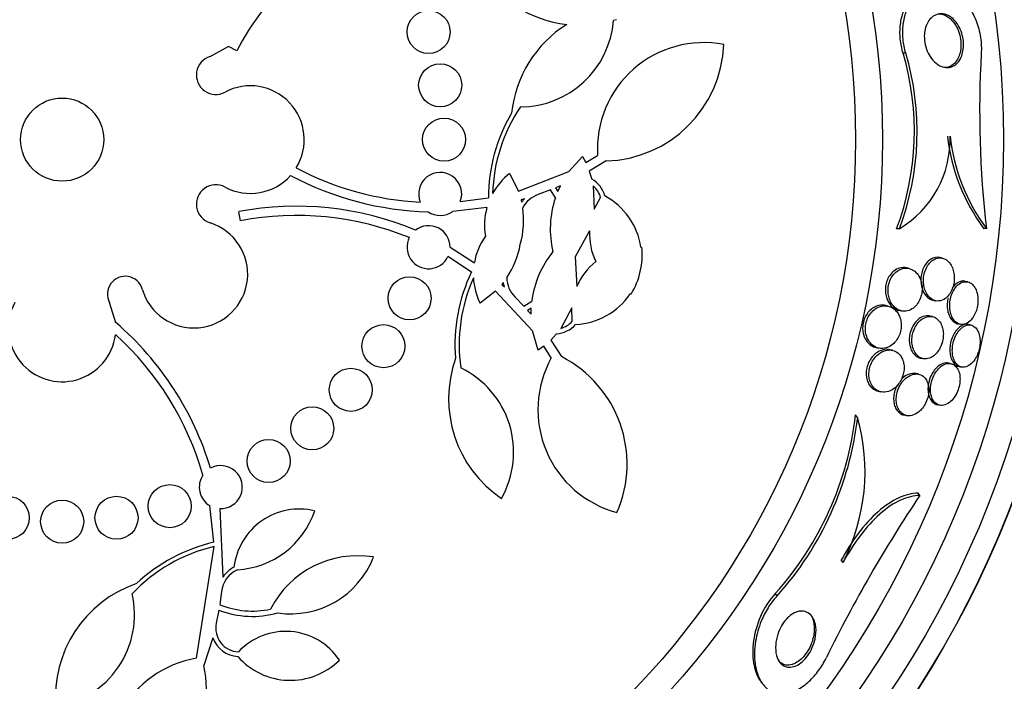
# Paper-space layout 'Layout1' of a CAD drawing. Units: millimetres. Extents: x 0 to 1576, y 0 to 2568.
# Drawn here: x 699 to 717, y 837 to 849 of the extents above; entities that cross this region are included whole.
import ezdxf
from ezdxf import colors
from ezdxf.entities.mleader import LeaderData, LeaderLine
from ezdxf.math import Vec2, Vec3

# ---------------------------------------------------------------- set-up
doc = ezdxf.new("R2010")
doc.units = ezdxf.units.MM
doc.layers.add('DV4_Défaut', color=7, linetype='Continuous')
doc.layers.add('Défaut', color=7, linetype='Continuous')

# ---------------------------------------------------------------- blocks, each defined once
blk = doc.blocks.new('_DOT')
at = {"color": 0}
blk.add_line((0, 0), (-1, 0), dxfattribs=at)
at = {"color": 0, "const_width": 0.333}
blk.add_lwpolyline([(-0.1665, 0, 1), (0.1665, 0, 1)], format="xyb", close=True, dxfattribs=at)
blk = doc.blocks.new('SE3')
at = {"layer": 'DV4_Défaut', "color": 7, "linetype": 'Continuous'}
for p, q in [((710.055, 849.35), (710, 849.334)), ((702.499, 848.668), (702.849, 848.861)), ((702.844, 848.854), (702.849, 848.861)), ((702.997, 848.773), (702.844, 848.854)), ((715.434, 848.729), (715.383, 848.729)), ((709.171, 846.529), (709.423, 846.81)), ((709.423, 846.81), (709.484, 846.696)), ((709.484, 846.696), (709.703, 846.829)), ((709.862, 846.727), (709.551, 846.536)), ((708.069, 846.491), (708.232, 846.166)), ((708.232, 846.166), (709.171, 846.529)), ((709.551, 846.536), (709.597, 846.387)), ((708.828, 846.187), (708.6, 846.102)), ((708.92, 846.039), (708.828, 846.187)), ((709.013, 846.265), (708.923, 846.226)), ((708.923, 846.226), (708.965, 846.16)), ((708.965, 846.16), (709.013, 846.265)), ((709.624, 846.263), (709.642, 845.827)), ((707.152, 845.97), (707.674, 846.037)), ((708.343, 846.019), (708.282, 846.001)), ((708.282, 846.001), (708.292, 845.957)), ((708.292, 845.957), (708.343, 846.019)), ((709.642, 845.827), (709.76, 846.046)), ((703.065, 845.613), (703.033, 845.782)), ((707.647, 845.858), (707.013, 845.788)), ((709.555, 845.428), (709.286, 844.945)), ((715.315, 845.466), (715.263, 845.466)), ((716.933, 845.467), (716.886, 845.467)), ((706.962, 845.122), (707.413, 844.835)), ((710.51, 845.122), (710.526, 845.121)), ((707.36, 844.661), (706.922, 844.947)), ((709.286, 844.945), (709.319, 844.394)), ((716.115, 844.919), (716.067, 844.929)), ((715.495, 844.727), (715.446, 844.738)), ((707.952, 844.466), (707.923, 844.43)), ((707.971, 844.387), (707.952, 844.466)), ((716.587, 844.478), (716.541, 844.488)), ((707.807, 844.304), (707.519, 844.08)), ((708.496, 843.569), (707.807, 844.304)), ((707.923, 844.43), (707.971, 844.387)), ((700.746, 843.715), (700.631, 844.095)), ((708.166, 844.201), (708.334, 844.025)), ((708.334, 844.025), (708.482, 844.119)), ((710.327, 844.249), (710.312, 844.255)), ((715.94, 844.138), (715.988, 844.127)), ((708.47, 843.99), (708.403, 843.949)), ((708.403, 843.949), (708.467, 843.875)), ((708.467, 843.875), (708.47, 843.99)), ((709.225, 843.997), (709.019, 843.612)), ((709.235, 843.748), (709.225, 843.997)), ((715.109, 844.027), (715.059, 844.038)), ((715.305, 843.95), (715.353, 843.939)), ((715.931, 843.832), (715.884, 843.843)), ((700.746, 843.715), (700.75, 843.72)), ((708.6, 843.206), (708.496, 843.569)), ((716.398, 843.7), (716.444, 843.69)), ((716.648, 843.675), (716.602, 843.686)), ((708.941, 843.511), (708.835, 843.397)), ((708.835, 843.397), (709.032, 843.091)), ((708.705, 843.282), (708.6, 843.206)), ((708.844, 843.068), (708.705, 843.282)), ((714.881, 843.258), (714.931, 843.247)), ((715.187, 843.207), (715.138, 843.218)), ((715.705, 843.063), (715.753, 843.052)), ((716.276, 842.958), (716.231, 842.969)), ((716.424, 842.906), (716.47, 842.895)), ((715.676, 842.762), (715.628, 842.773)), ((714.921, 842.447), (714.971, 842.436)), ((716.017, 842.197), (716.063, 842.186)), ((714.539, 841.958), (714.501, 842.005)), ((715.398, 842.005), (715.446, 841.994)), ((715.695, 840.51), (715.662, 840.551)), ((702.571, 839.638), (702.495, 840.32)), ((702.679, 840.264), (702.738, 838.99)), ((702.25, 837.484), (702.574, 839.559)), ((714.268, 839.263), (714.235, 839.305)), ((702.714, 838.721), (702.681, 838.48)), ((713.042, 838.642), (713.008, 838.684)), ((702.664, 838.379), (702.616, 838.133)), ((702.55, 837.863), (702.385, 837.351))]:
    blk.add_line(p, q, dxfattribs=at)
for centre, radius in [((699.75, 847.122), 30), ((699.75, 847.122), 26.834), ((699.75, 847.122), 26.588), ((699.75, 847.122), 26.535), ((699.75, 847.122), 26.346), ((699.75, 847.122), 23.976), ((699.75, 847.122), 23.645), ((699.75, 847.122), 23.585), ((699.75, 847.122), 22.655), ((699.75, 847.122), 22), ((699.75, 847.122), 20.5), ((699.75, 847.122), 18.906), ((699.75, 847.122), 18.9), ((699.75, 847.122), 18.5), ((699.75, 847.122), 18), ((699.75, 847.122), 17.5), ((699.75, 847.122), 15.25), ((699.75, 847.122), 14.75), ((706.562, 849.122), 0.4), ((706.778, 848.132), 0.4), ((699.75, 847.122), 0.773), ((706.85, 847.122), 0.4), ((706.208, 844.173), 0.4), ((705.723, 843.283), 0.4), ((705.116, 842.472), 0.4), ((704.399, 841.756), 0.4), ((703.588, 841.149), 0.4), ((701.75, 840.31), 0.4), ((698.739, 840.094), 0.4), ((700.76, 840.094), 0.4), ((699.75, 840.022), 0.4)]:
    blk.add_circle(centre, radius, dxfattribs=at)
for centre, radius, start, end in [((699.75, 847.122), 25.906, 0, 187.5353), ((699.75, 847.122), 25.851, 90.7901, 187.3765), ((707.923, 846.176), 5.569, 117.4588, 152.1971), ((709.388, 851.485), 2.237, 211.8776, 263.41), ((710.327, 847.373), 2.237, 122.3043, 173.8367), ((708.268, 849.468), 1.737, 270, 355.5779), ((711.681, 846.944), 1.981, 79.2485, 183.3396), ((709.805, 848.973), 2.247, 271.4513, 357.8994), ((710.502, 847.275), 5.093, 339.2036, 16.5882), ((710.537, 847.275), 5.109, 339.2699, 16.5359), ((736.001, 847.656), 19.193, 176.7945, 186.5494), ((702.608, 848.323), 0.362, 107.4595, 298.1252), ((703.25, 847.122), 1, 328.3216, 118.1252), ((710.805, 846.032), 3.131, 149.6646, 179.9015), ((710.805, 846.032), 3.053, 146.1864, 178.3768), ((699.75, 847.122), 25.906, 287.0416, 360), ((714.332, 847.124), 1.927, 300.6781, 1.9211), ((719.727, 847.577), 3.539, 186.3102, 216.6047), ((719.781, 847.576), 3.544, 186.2834, 216.521), ((706.703, 851.52), 5.569, 242.145, 266.9624), ((706.778, 846.112), 0.4, 339.2348, 202.351), ((708.826, 845.53), 1.224, 128.1832, 151.2528), ((703.25, 847.122), 1, 241.8748, 318.334), ((706.703, 851.52), 5.741, 241.8787, 268.4915), ((709.338, 845.933), 0.523, 15.706, 60.2664), ((702.608, 845.921), 0.362, 61.8748, 252.5405), ((709.338, 845.933), 0.436, 15.0294, 49.0454), ((708.771, 845.616), 0.516, 109.3462, 152.9992), ((710.65, 845.46), 1.825, 161.5056, 193.345), ((709.23, 844.935), 1.293, 8.3299, 61.7945), ((704.106, 840.143), 5.741, 67.3213, 100.7685), ((706.778, 846.115), 0.403, 235.8779, 305.7079), ((708.829, 845.527), 1.228, 164.3823, 189.4126), ((706.724, 845.617), 1.605, 344.1072, 8.3217), ((702.199, 844.622), 1, 196.1566, 72.5405), ((704.106, 840.143), 5.569, 67.8601, 100.7685), ((706.562, 845.122), 0.4, 0.0742, 127.4078), ((710.758, 845.373), 1.204, 177.4083, 205.3537), ((706.562, 845.122), 0.4, 153.4322, 334.0498), ((708.622, 844.62), 1.228, 144.8713, 169.9052), ((706.686, 845.452), 1.605, 325.964, 350.1785), ((710.292, 843.89), 1.825, 140.9407, 172.7801), ((709.243, 844.979), 1.291, 346.1178, 6.3214), ((710.428, 843.92), 1.206, 128.9518, 156.8576), ((710.183, 843.308), 3.131, 154.3842, 184.6211), ((709.233, 844.934), 1.291, 327.9627, 348.1695), ((700.922, 844.252), 0.33, 16.1566, 208.2587), ((710.183, 843.308), 3.053, 155.9089, 188.0993), ((708.618, 844.619), 1.224, 183.0378, 206.0976), ((708.532, 844.565), 0.516, 181.3125, 224.9135), ((699.75, 843.622), 1, 151.7413, 352.8128), ((709.24, 844.979), 1.293, 272.4912, 325.9559), ((708.904, 844.033), 0.436, 285.2456, 319.251), ((697.009, 839.365), 5.741, 16.7027, 49.34), ((708.904, 844.034), 0.523, 274.0569, 318.5421), ((697.009, 839.365), 5.569, 15.8428, 47.9053), ((699.75, 847.122), 25.906, 188.9228, 285.6717), ((699.75, 847.122), 25.851, 189.1132, 318.2977), ((709.171, 842.307), 2.237, 160.4491, 235.9223), ((710.576, 842.105), 1.981, 150.9462, 255.0372), ((708.006, 841.091), 2.247, 336.3863, 62.8344), ((706.407, 841.313), 1.737, 330.3954, 64.2857), ((708.516, 842.7), 6.026, 318.2052, 353.3806), ((708.544, 842.669), 6.038, 318.1613, 353.235), ((710.972, 840.957), 3.705, 332.807, 15.6805), ((702.699, 840.664), 0.4, 267.0721, 118.6442), ((702.699, 840.664), 0.4, 146.3999, 239.3163), ((736.891, 826.29), 25.523, 146.1417, 153.9602), ((704.163, 839.029), 1.228, 76.7899, 173.0116), ((702.922, 840.732), 1.605, 273.0571, 341.5752), ((703.273, 836.587), 3.053, 103.2269, 136.6707), ((703.273, 836.587), 3.131, 102.9556, 133.1925), ((705.247, 837.564), 1.825, 80.8511, 152.8305), ((704, 839.956), 1.647, 261.5009, 338.9769), ((703.225, 838.663), 0.587, 118.486, 146.1441), ((703.225, 838.663), 0.515, 115.0201, 173.559), ((701.859, 836.755), 2.237, 109.0205, 184.4937), ((699.358, 838.295), 1.737, 278.9669, 12.8571), ((703.287, 839.973), 1.612, 247.9162, 282.059), ((703.287, 839.973), 1.712, 248.6686, 285.9131), ((703.043, 838.039), 0.437, 167.6062, 267.8066), ((703.904, 836.779), 1.204, 33.8448, 136.8508), ((703.043, 838.039), 0.523, 199.6135, 267.1344), ((703.992, 838.366), 1.293, 221.0626, 314.8724), ((702.578, 835.53), 1.981, 99.5176, 203.6087), ((700.183, 836.907), 2.247, 284.9577, 11.4058)]:
    blk.add_arc(centre, radius, start, end, dxfattribs=at)
for points, knots in [([(715.383, 848.729), (715.359, 848.812), (715.341, 848.901), (715.332, 848.99), (715.324, 849.082), (715.325, 849.175), (715.335, 849.262), (715.346, 849.347), (715.365, 849.427), (715.392, 849.499), (715.42, 849.576), (715.456, 849.644), (715.497, 849.702), (715.545, 849.769), (715.6, 849.823), (715.659, 849.863), (715.73, 849.912), (715.806, 849.942), (715.884, 849.954), (715.91, 849.958), (715.936, 849.96), (715.962, 849.96)], [0, 0, 0, 0, 0.136096, 0.136096, 0.136096, 0.277026, 0.277026, 0.277026, 0.413131, 0.413131, 0.413131, 0.558273, 0.558273, 0.558273, 0.727539, 0.727539, 0.727539, 0.931991, 0.931991, 0.931991, 1, 1, 1, 1]), ([(715.434, 848.729), (715.41, 848.812), (715.392, 848.901), (715.384, 848.99), (715.375, 849.082), (715.376, 849.176), (715.387, 849.263), (715.397, 849.347), (715.417, 849.428), (715.443, 849.5), (715.471, 849.577), (715.508, 849.645), (715.549, 849.703), (715.596, 849.77), (715.652, 849.824), (715.71, 849.864), (715.781, 849.913), (715.857, 849.942), (715.935, 849.954), (716.027, 849.968), (716.122, 849.957), (716.214, 849.922), (716.314, 849.884), (716.414, 849.817), (716.502, 849.722), (716.569, 849.651), (716.632, 849.563), (716.684, 849.461), (716.727, 849.377), (716.764, 849.28), (716.791, 849.179), (716.818, 849.077), (716.835, 848.967), (716.839, 848.86), (716.84, 848.816), (716.84, 848.772), (716.837, 848.73)], [0, 0, 0, 0, 0.067156, 0.067156, 0.067156, 0.136701, 0.136701, 0.136701, 0.203879, 0.203879, 0.203879, 0.275511, 0.275511, 0.275511, 0.359002, 0.359002, 0.359002, 0.459769, 0.459769, 0.459769, 0.578933, 0.578933, 0.578933, 0.708331, 0.708331, 0.708331, 0.805121, 0.805121, 0.805121, 0.885855, 0.885855, 0.885855, 0.967238, 0.967238, 0.967238, 1, 1, 1, 1]), ([(716.456, 848.636), (716.434, 848.591), (716.405, 848.554), (716.374, 848.526), (716.343, 848.499), (716.309, 848.48), (716.273, 848.47), (716.231, 848.458), (716.187, 848.457), (716.144, 848.467), (716.094, 848.478), (716.044, 848.503), (715.998, 848.541), (715.958, 848.573), (715.921, 848.615), (715.888, 848.665), (715.861, 848.706), (715.838, 848.753), (715.82, 848.805), (715.801, 848.856), (715.788, 848.914), (715.783, 848.971), (715.778, 849.019), (715.778, 849.069), (715.784, 849.114), (715.789, 849.157), (715.799, 849.198), (715.812, 849.234), (715.827, 849.272), (715.845, 849.306), (715.865, 849.335), (715.889, 849.368), (715.917, 849.395), (715.946, 849.415), (715.981, 849.438), (716.019, 849.453), (716.058, 849.458), (716.103, 849.464), (716.151, 849.457), (716.197, 849.439), (716.247, 849.42), (716.296, 849.385), (716.341, 849.338), (716.374, 849.302), (716.405, 849.257), (716.431, 849.206), (716.453, 849.164), (716.472, 849.116), (716.485, 849.065), (716.498, 849.015), (716.506, 848.96), (716.508, 848.906), (716.51, 848.859), (716.506, 848.812), (716.498, 848.769), (716.491, 848.727), (716.479, 848.688), (716.464, 848.654), (716.461, 848.648), (716.459, 848.642), (716.456, 848.636)], [0, 0, 0, 0, 0.054552, 0.054552, 0.054552, 0.108618, 0.108618, 0.108618, 0.172034, 0.172034, 0.172034, 0.243815, 0.243815, 0.243815, 0.304174, 0.304174, 0.304174, 0.352841, 0.352841, 0.352841, 0.402045, 0.402045, 0.402045, 0.44365, 0.44365, 0.44365, 0.482059, 0.482059, 0.482059, 0.522967, 0.522967, 0.522967, 0.570425, 0.570425, 0.570425, 0.627414, 0.627414, 0.627414, 0.694643, 0.694643, 0.694643, 0.767787, 0.767787, 0.767787, 0.822573, 0.822573, 0.822573, 0.868074, 0.868074, 0.868074, 0.913951, 0.913951, 0.913951, 0.954292, 0.954292, 0.954292, 0.993415, 0.993415, 0.993415, 1, 1, 1, 1]), ([(716.042, 849.46), (716.078, 849.46), (716.114, 849.453), (716.149, 849.439), (716.199, 849.419), (716.248, 849.385), (716.293, 849.337), (716.326, 849.301), (716.358, 849.256), (716.384, 849.205), (716.405, 849.163), (716.424, 849.115), (716.437, 849.064), (716.45, 849.014), (716.458, 848.959), (716.46, 848.906), (716.462, 848.859), (716.458, 848.812), (716.45, 848.769), (716.443, 848.726), (716.43, 848.687), (716.415, 848.652)], [0, 0, 0, 0, 0.146069, 0.146069, 0.146069, 0.355316, 0.355316, 0.355316, 0.511585, 0.511585, 0.511585, 0.641317, 0.641317, 0.641317, 0.772121, 0.772121, 0.772121, 0.887133, 0.887133, 0.887133, 1, 1, 1, 1]), ([(716.415, 848.652), (716.395, 848.606), (716.368, 848.567), (716.338, 848.538), (716.309, 848.509), (716.276, 848.488), (716.241, 848.475), (716.213, 848.465), (716.184, 848.46), (716.154, 848.46)], [0, 0, 0, 0, 0.357116, 0.357116, 0.357116, 0.710996, 0.710996, 0.710996, 1, 1, 1, 1]), ([(716.067, 844.929), (716.05, 844.933), (716.033, 844.935), (716.015, 844.935), (715.975, 844.933), (715.933, 844.92), (715.894, 844.895), (715.866, 844.877), (715.838, 844.852), (715.814, 844.821), (715.793, 844.794), (715.775, 844.763), (715.759, 844.728), (715.744, 844.694), (715.732, 844.654), (715.724, 844.615), (715.717, 844.579), (715.714, 844.542), (715.714, 844.506), (715.715, 844.47), (715.719, 844.434), (715.726, 844.402), (715.734, 844.365), (715.745, 844.331), (715.759, 844.301), (715.776, 844.266), (715.797, 844.235), (715.819, 844.211), (715.847, 844.182), (715.878, 844.16), (715.91, 844.147), (715.92, 844.143), (715.93, 844.14), (715.94, 844.138)], [0, 0, 0, 0, 0.063268, 0.063268, 0.063268, 0.20913, 0.20913, 0.20913, 0.310831, 0.310831, 0.310831, 0.396651, 0.396651, 0.396651, 0.483023, 0.483023, 0.483023, 0.561146, 0.561146, 0.561146, 0.640297, 0.640297, 0.640297, 0.729421, 0.729421, 0.729421, 0.835255, 0.835255, 0.835255, 0.961468, 0.961468, 0.961468, 1, 1, 1, 1]), ([(716.202, 844.197), (716.225, 844.22), (716.247, 844.248), (716.266, 844.28), (716.285, 844.312), (716.301, 844.35), (716.313, 844.39), (716.324, 844.426), (716.331, 844.465), (716.334, 844.503), (716.337, 844.54), (716.337, 844.576), (716.333, 844.61), (716.329, 844.647), (716.321, 844.682), (716.31, 844.713), (716.298, 844.75), (716.282, 844.782), (716.264, 844.809), (716.242, 844.841), (716.216, 844.867), (716.189, 844.886), (716.156, 844.908), (716.12, 844.921), (716.084, 844.923), (716.044, 844.926), (716.002, 844.917), (715.962, 844.896), (715.933, 844.88), (715.904, 844.857), (715.877, 844.827), (715.855, 844.802), (715.834, 844.772), (715.817, 844.738), (715.8, 844.703), (715.786, 844.664), (715.777, 844.623), (715.768, 844.588), (715.764, 844.55), (715.763, 844.513), (715.762, 844.477), (715.765, 844.441), (715.771, 844.408), (715.777, 844.372), (715.787, 844.337), (715.8, 844.307), (715.815, 844.271), (715.834, 844.24), (715.855, 844.214), (715.88, 844.183), (715.909, 844.16), (715.94, 844.144), (715.975, 844.127), (716.014, 844.119), (716.052, 844.123), (716.092, 844.126), (716.133, 844.142), (716.171, 844.171), (716.182, 844.178), (716.192, 844.187), (716.202, 844.197)], [0, 0, 0, 0, 0.045032, 0.045032, 0.045032, 0.090418, 0.090418, 0.090418, 0.131574, 0.131574, 0.131574, 0.170881, 0.170881, 0.170881, 0.21312, 0.21312, 0.21312, 0.261946, 0.261946, 0.261946, 0.320017, 0.320017, 0.320017, 0.387736, 0.387736, 0.387736, 0.460622, 0.460622, 0.460622, 0.513886, 0.513886, 0.513886, 0.558221, 0.558221, 0.558221, 0.602897, 0.602897, 0.602897, 0.64254, 0.64254, 0.64254, 0.681751, 0.681751, 0.681751, 0.725259, 0.725259, 0.725259, 0.776593, 0.776593, 0.776593, 0.837949, 0.837949, 0.837949, 0.908229, 0.908229, 0.908229, 0.980536, 0.980536, 0.980536, 1, 1, 1, 1]), ([(715.446, 844.738), (715.405, 844.748), (715.362, 844.747), (715.32, 844.735), (715.283, 844.725), (715.246, 844.707), (715.212, 844.68), (715.185, 844.658), (715.159, 844.631), (715.136, 844.598), (715.117, 844.571), (715.1, 844.539), (715.087, 844.504), (715.074, 844.47), (715.064, 844.432), (715.059, 844.395), (715.054, 844.36), (715.054, 844.325), (715.056, 844.292), (715.059, 844.257), (715.065, 844.223), (715.074, 844.192), (715.087, 844.148), (715.107, 844.109), (715.129, 844.076), (715.157, 844.035), (715.191, 844.003), (715.228, 843.981), (715.252, 843.966), (715.278, 843.956), (715.305, 843.95)], [0, 0, 0, 0, 0.139378, 0.139378, 0.139378, 0.25863, 0.25863, 0.25863, 0.352336, 0.352336, 0.352336, 0.431007, 0.431007, 0.431007, 0.5101, 0.5101, 0.5101, 0.583014, 0.583014, 0.583014, 0.659589, 0.659589, 0.659589, 0.76968, 0.76968, 0.76968, 0.907839, 0.907839, 0.907839, 1, 1, 1, 1]), ([(715.604, 844.016), (715.628, 844.039), (715.65, 844.067), (715.669, 844.099), (715.689, 844.131), (715.705, 844.169), (715.717, 844.208), (715.728, 844.244), (715.734, 844.282), (715.737, 844.319), (715.739, 844.354), (715.738, 844.389), (715.734, 844.422), (715.729, 844.457), (715.72, 844.491), (715.709, 844.521), (715.692, 844.565), (715.67, 844.603), (715.644, 844.633), (715.618, 844.664), (715.588, 844.688), (715.557, 844.704), (715.518, 844.724), (715.476, 844.734), (715.433, 844.733), (715.388, 844.732), (715.34, 844.719), (715.294, 844.691), (715.265, 844.673), (715.235, 844.648), (715.209, 844.617), (715.187, 844.591), (715.167, 844.56), (715.151, 844.526), (715.135, 844.492), (715.122, 844.453), (715.114, 844.414), (715.108, 844.379), (715.104, 844.343), (715.105, 844.309), (715.106, 844.274), (715.11, 844.24), (715.117, 844.208), (715.125, 844.172), (715.137, 844.139), (715.152, 844.11), (715.174, 844.067), (715.202, 844.03), (715.233, 844.003), (715.264, 843.975), (715.299, 843.955), (715.336, 843.944), (715.378, 843.93), (715.424, 843.929), (715.469, 843.94), (715.505, 843.949), (715.542, 843.966), (715.576, 843.992), (715.585, 843.999), (715.595, 844.007), (715.604, 844.016)], [0, 0, 0, 0, 0.043327, 0.043327, 0.043327, 0.087043, 0.087043, 0.087043, 0.126253, 0.126253, 0.126253, 0.163502, 0.163502, 0.163502, 0.203971, 0.203971, 0.203971, 0.262484, 0.262484, 0.262484, 0.321706, 0.321706, 0.321706, 0.393185, 0.393185, 0.393185, 0.469827, 0.469827, 0.469827, 0.520159, 0.520159, 0.520159, 0.561715, 0.561715, 0.561715, 0.603599, 0.603599, 0.603599, 0.640746, 0.640746, 0.640746, 0.678164, 0.678164, 0.678164, 0.720765, 0.720765, 0.720765, 0.784472, 0.784472, 0.784472, 0.848941, 0.848941, 0.848941, 0.92404, 0.92404, 0.92404, 0.983626, 0.983626, 0.983626, 1, 1, 1, 1]), ([(716.688, 843.823), (716.707, 843.852), (716.723, 843.885), (716.737, 843.92), (716.75, 843.956), (716.761, 843.995), (716.768, 844.034), (716.774, 844.071), (716.777, 844.109), (716.776, 844.146), (716.776, 844.183), (716.772, 844.219), (716.765, 844.252), (716.757, 844.288), (716.746, 844.321), (716.732, 844.35), (716.715, 844.382), (716.695, 844.41), (716.673, 844.43), (716.648, 844.454), (716.619, 844.47), (716.588, 844.478), (716.555, 844.485), (716.519, 844.483), (716.483, 844.47), (716.448, 844.456), (716.413, 844.432), (716.38, 844.397), (716.357, 844.372), (716.336, 844.342), (716.317, 844.307), (716.299, 844.273), (716.283, 844.233), (716.272, 844.191), (716.262, 844.154), (716.256, 844.115), (716.253, 844.076), (716.25, 844.039), (716.251, 844.002), (716.255, 843.968), (716.259, 843.931), (716.267, 843.897), (716.278, 843.866), (716.29, 843.831), (716.306, 843.8), (716.325, 843.775), (716.346, 843.745), (716.371, 843.723), (716.398, 843.708), (716.428, 843.691), (716.461, 843.683), (716.495, 843.686), (716.53, 843.689), (716.567, 843.703), (716.602, 843.728), (716.632, 843.751), (716.662, 843.783), (716.688, 843.823)], [0, 0, 0, 0, 0.043048, 0.043048, 0.043048, 0.086265, 0.086265, 0.086265, 0.127652, 0.127652, 0.127652, 0.170053, 0.170053, 0.170053, 0.217134, 0.217134, 0.217134, 0.271568, 0.271568, 0.271568, 0.334392, 0.334392, 0.334392, 0.403263, 0.403263, 0.403263, 0.471202, 0.471202, 0.471202, 0.518284, 0.518284, 0.518284, 0.565715, 0.565715, 0.565715, 0.607975, 0.607975, 0.607975, 0.648933, 0.648933, 0.648933, 0.693095, 0.693095, 0.693095, 0.743748, 0.743748, 0.743748, 0.802854, 0.802854, 0.802854, 0.869661, 0.869661, 0.869661, 0.93893, 0.93893, 0.93893, 1, 1, 1, 1]), ([(716.541, 844.488), (716.533, 844.49), (716.526, 844.491), (716.518, 844.492), (716.484, 844.495), (716.447, 844.487), (716.411, 844.468), (716.383, 844.453), (716.354, 844.431), (716.328, 844.401), (716.318, 844.39), (716.308, 844.378), (716.299, 844.365)], [0, 0, 0, 0, 0.093436, 0.093436, 0.093436, 0.527224, 0.527224, 0.527224, 0.871389, 0.871389, 0.871389, 1, 1, 1, 1]), ([(716.22, 844.179), (716.212, 844.146), (716.207, 844.112), (716.206, 844.079), (716.203, 844.042), (716.205, 844.005), (716.209, 843.972), (716.214, 843.935), (716.223, 843.9), (716.234, 843.87), (716.247, 843.835), (716.264, 843.804), (716.283, 843.78), (716.305, 843.751), (716.33, 843.729), (716.358, 843.715), (716.371, 843.708), (716.384, 843.704), (716.398, 843.7)], [0, 0, 0, 0, 0.140085, 0.140085, 0.140085, 0.297044, 0.297044, 0.297044, 0.467353, 0.467353, 0.467353, 0.663341, 0.663341, 0.663341, 0.892054, 0.892054, 0.892054, 1, 1, 1, 1]), ([(715.059, 844.038), (715.029, 844.045), (714.998, 844.047), (714.967, 844.043), (714.918, 844.038), (714.866, 844.02), (714.818, 843.987), (714.788, 843.967), (714.758, 843.94), (714.732, 843.907), (714.711, 843.88), (714.691, 843.849), (714.675, 843.814), (714.659, 843.78), (714.647, 843.742), (714.64, 843.703), (714.634, 843.669), (714.631, 843.634), (714.632, 843.601), (714.634, 843.567), (714.639, 843.534), (714.647, 843.504), (714.658, 843.462), (714.675, 843.424), (714.696, 843.392), (714.723, 843.351), (714.756, 843.318), (714.792, 843.295), (714.82, 843.278), (714.85, 843.265), (714.881, 843.258)], [0, 0, 0, 0, 0.099113, 0.099113, 0.099113, 0.255438, 0.255438, 0.255438, 0.352838, 0.352838, 0.352838, 0.433181, 0.433181, 0.433181, 0.51416, 0.51416, 0.51416, 0.586004, 0.586004, 0.586004, 0.658996, 0.658996, 0.658996, 0.763014, 0.763014, 0.763014, 0.896826, 0.896826, 0.896826, 1, 1, 1, 1]), ([(715.24, 843.365), (715.261, 843.39), (715.282, 843.421), (715.298, 843.454), (715.315, 843.487), (715.329, 843.524), (715.337, 843.562), (715.346, 843.597), (715.35, 843.633), (715.35, 843.668), (715.351, 843.702), (715.347, 843.736), (715.341, 843.767), (715.333, 843.801), (715.322, 843.833), (715.308, 843.861), (715.288, 843.903), (715.26, 843.938), (715.23, 843.964), (715.2, 843.991), (715.165, 844.01), (715.128, 844.021), (715.085, 844.035), (715.037, 844.037), (714.99, 844.028), (714.949, 844.02), (714.908, 844.002), (714.868, 843.975), (714.838, 843.954), (714.808, 843.927), (714.782, 843.894), (714.761, 843.867), (714.741, 843.835), (714.725, 843.801), (714.71, 843.767), (714.698, 843.728), (714.691, 843.69), (714.684, 843.656), (714.682, 843.621), (714.683, 843.588), (714.685, 843.554), (714.69, 843.521), (714.698, 843.491), (714.71, 843.449), (714.727, 843.411), (714.748, 843.379), (714.775, 843.338), (714.808, 843.306), (714.844, 843.283), (714.881, 843.26), (714.921, 843.246), (714.963, 843.241), (715.01, 843.236), (715.06, 843.244), (715.109, 843.265), (715.144, 843.28), (715.179, 843.303), (715.211, 843.334), (715.221, 843.343), (715.23, 843.354), (715.24, 843.365)], [0, 0, 0, 0, 0.040156, 0.040156, 0.040156, 0.080612, 0.080612, 0.080612, 0.117842, 0.117842, 0.117842, 0.154613, 0.154613, 0.154613, 0.1958, 0.1958, 0.1958, 0.257287, 0.257287, 0.257287, 0.319608, 0.319608, 0.319608, 0.394415, 0.394415, 0.394415, 0.458656, 0.458656, 0.458656, 0.507932, 0.507932, 0.507932, 0.548147, 0.548147, 0.548147, 0.588672, 0.588672, 0.588672, 0.62477, 0.62477, 0.62477, 0.661524, 0.661524, 0.661524, 0.713912, 0.713912, 0.713912, 0.781189, 0.781189, 0.781189, 0.849395, 0.849395, 0.849395, 0.92724, 0.92724, 0.92724, 0.982835, 0.982835, 0.982835, 1, 1, 1, 1]), ([(715.884, 843.843), (715.872, 843.846), (715.861, 843.847), (715.85, 843.848), (715.81, 843.85), (715.768, 843.841), (715.727, 843.821), (715.695, 843.804), (715.663, 843.781), (715.633, 843.75), (715.609, 843.724), (715.586, 843.693), (715.566, 843.658), (715.546, 843.622), (715.53, 843.582), (715.518, 843.54), (715.508, 843.504), (715.502, 843.465), (715.5, 843.429), (715.498, 843.393), (715.499, 843.358), (715.504, 843.326), (715.509, 843.291), (715.518, 843.258), (715.53, 843.229), (715.544, 843.195), (715.561, 843.166), (715.582, 843.142), (715.605, 843.113), (715.633, 843.092), (715.663, 843.078), (715.677, 843.071), (715.691, 843.066), (715.705, 843.063)], [0, 0, 0, 0, 0.041701, 0.041701, 0.041701, 0.186386, 0.186386, 0.186386, 0.298757, 0.298757, 0.298757, 0.391066, 0.391066, 0.391066, 0.484212, 0.484212, 0.484212, 0.565212, 0.565212, 0.565212, 0.643065, 0.643065, 0.643065, 0.727875, 0.727875, 0.727875, 0.827056, 0.827056, 0.827056, 0.94567, 0.94567, 0.94567, 1, 1, 1, 1]), ([(715.97, 843.117), (715.996, 843.14), (716.021, 843.168), (716.044, 843.201), (716.066, 843.235), (716.086, 843.274), (716.1, 843.316), (716.114, 843.353), (716.123, 843.393), (716.128, 843.432), (716.133, 843.468), (716.134, 843.504), (716.132, 843.538), (716.129, 843.574), (716.123, 843.608), (716.114, 843.638), (716.103, 843.672), (716.089, 843.703), (716.072, 843.729), (716.052, 843.759), (716.028, 843.783), (716.002, 843.801), (715.972, 843.822), (715.937, 843.834), (715.902, 843.837), (715.863, 843.84), (715.821, 843.832), (715.78, 843.812), (715.747, 843.796), (715.715, 843.773), (715.685, 843.742), (715.66, 843.717), (715.637, 843.686), (715.617, 843.651), (715.597, 843.616), (715.579, 843.575), (715.568, 843.533), (715.557, 843.497), (715.551, 843.458), (715.548, 843.421), (715.546, 843.386), (715.547, 843.35), (715.552, 843.318), (715.557, 843.283), (715.565, 843.25), (715.577, 843.221), (715.59, 843.187), (715.608, 843.158), (715.627, 843.133), (715.651, 843.105), (715.678, 843.083), (715.708, 843.068), (715.742, 843.052), (715.779, 843.045), (715.817, 843.048), (715.857, 843.051), (715.9, 843.066), (715.94, 843.094), (715.95, 843.101), (715.96, 843.109), (715.97, 843.117)], [0, 0, 0, 0, 0.047945, 0.047945, 0.047945, 0.096335, 0.096335, 0.096335, 0.139089, 0.139089, 0.139089, 0.178496, 0.178496, 0.178496, 0.219747, 0.219747, 0.219747, 0.266728, 0.266728, 0.266728, 0.32236, 0.32236, 0.32236, 0.387776, 0.387776, 0.387776, 0.459941, 0.459941, 0.459941, 0.516709, 0.516709, 0.516709, 0.563281, 0.563281, 0.563281, 0.610283, 0.610283, 0.610283, 0.651036, 0.651036, 0.651036, 0.690005, 0.690005, 0.690005, 0.732297, 0.732297, 0.732297, 0.781644, 0.781644, 0.781644, 0.840617, 0.840617, 0.840617, 0.909089, 0.909089, 0.909089, 0.981615, 0.981615, 0.981615, 1, 1, 1, 1]), ([(716.602, 843.686), (716.597, 843.687), (716.591, 843.688), (716.586, 843.689), (716.553, 843.692), (716.518, 843.686), (716.484, 843.669), (716.45, 843.653), (716.415, 843.625), (716.383, 843.588), (716.36, 843.562), (716.339, 843.53), (716.32, 843.494), (716.302, 843.457), (716.286, 843.416), (716.275, 843.374), (716.265, 843.337), (716.258, 843.297), (716.255, 843.259), (716.252, 843.222), (716.253, 843.186), (716.257, 843.152), (716.261, 843.116), (716.269, 843.083), (716.28, 843.054), (716.292, 843.021), (716.308, 842.993), (716.326, 842.97), (716.347, 842.944), (716.372, 842.925), (716.399, 842.914), (716.407, 842.911), (716.416, 842.908), (716.424, 842.906)], [0, 0, 0, 0, 0.023422, 0.023422, 0.023422, 0.158955, 0.158955, 0.158955, 0.292579, 0.292579, 0.292579, 0.387877, 0.387877, 0.387877, 0.483835, 0.483835, 0.483835, 0.569838, 0.569838, 0.569838, 0.653332, 0.653332, 0.653332, 0.742917, 0.742917, 0.742917, 0.844841, 0.844841, 0.844841, 0.962633, 0.962633, 0.962633, 1, 1, 1, 1]), ([(716.719, 843.036), (716.738, 843.066), (716.756, 843.099), (716.77, 843.136), (716.785, 843.172), (716.796, 843.212), (716.804, 843.251), (716.811, 843.289), (716.815, 843.328), (716.816, 843.364), (716.816, 843.401), (716.813, 843.437), (716.807, 843.469), (716.8, 843.504), (716.789, 843.535), (716.776, 843.562), (716.761, 843.593), (716.742, 843.618), (716.721, 843.637), (716.697, 843.658), (716.669, 843.672), (716.64, 843.677), (716.609, 843.682), (716.574, 843.678), (716.54, 843.663), (716.506, 843.649), (716.47, 843.623), (716.438, 843.588), (716.415, 843.563), (716.392, 843.531), (716.373, 843.495), (716.353, 843.46), (716.336, 843.419), (716.324, 843.376), (716.313, 843.338), (716.306, 843.298), (716.302, 843.26), (716.299, 843.223), (716.299, 843.186), (716.302, 843.152), (716.306, 843.116), (716.313, 843.082), (716.323, 843.053), (716.334, 843.019), (716.349, 842.99), (716.366, 842.967), (716.386, 842.94), (716.41, 842.92), (716.436, 842.908), (716.465, 842.893), (716.496, 842.889), (716.529, 842.893), (716.563, 842.898), (716.598, 842.914), (716.632, 842.94), (716.663, 842.964), (716.693, 842.996), (716.719, 843.036)], [0, 0, 0, 0, 0.044258, 0.044258, 0.044258, 0.0887, 0.0887, 0.0887, 0.13105, 0.13105, 0.13105, 0.173893, 0.173893, 0.173893, 0.220839, 0.220839, 0.220839, 0.274508, 0.274508, 0.274508, 0.33599, 0.33599, 0.33599, 0.403371, 0.403371, 0.403371, 0.470575, 0.470575, 0.470575, 0.519097, 0.519097, 0.519097, 0.567978, 0.567978, 0.567978, 0.611452, 0.611452, 0.611452, 0.653162, 0.653162, 0.653162, 0.697532, 0.697532, 0.697532, 0.747788, 0.747788, 0.747788, 0.805859, 0.805859, 0.805859, 0.871219, 0.871219, 0.871219, 0.939336, 0.939336, 0.939336, 1, 1, 1, 1]), ([(715.138, 843.218), (715.109, 843.225), (715.078, 843.226), (715.047, 843.223), (715, 843.217), (714.951, 843.199), (714.904, 843.168), (714.872, 843.147), (714.84, 843.119), (714.812, 843.086), (714.789, 843.058), (714.767, 843.026), (714.75, 842.99), (714.732, 842.955), (714.718, 842.915), (714.709, 842.876), (714.702, 842.841), (714.698, 842.805), (714.698, 842.772), (714.699, 842.738), (714.703, 842.705), (714.71, 842.676), (714.718, 842.642), (714.73, 842.612), (714.744, 842.585), (714.766, 842.546), (714.794, 842.514), (714.825, 842.491), (714.855, 842.469), (714.887, 842.455), (714.921, 842.447)], [0, 0, 0, 0, 0.099846, 0.099846, 0.099846, 0.253005, 0.253005, 0.253005, 0.356213, 0.356213, 0.356213, 0.440568, 0.440568, 0.440568, 0.525662, 0.525662, 0.525662, 0.600211, 0.600211, 0.600211, 0.674219, 0.674219, 0.674219, 0.757827, 0.757827, 0.757827, 0.882828, 0.882828, 0.882828, 1, 1, 1, 1]), ([(715.285, 842.562), (715.307, 842.588), (715.328, 842.619), (715.346, 842.654), (715.364, 842.688), (715.378, 842.726), (715.388, 842.765), (715.397, 842.8), (715.402, 842.837), (715.403, 842.872), (715.404, 842.906), (715.401, 842.939), (715.395, 842.97), (715.388, 843.003), (715.377, 843.034), (715.364, 843.061), (715.345, 843.1), (715.319, 843.132), (715.29, 843.156), (715.261, 843.18), (715.227, 843.197), (715.192, 843.205), (715.151, 843.216), (715.105, 843.216), (715.06, 843.204), (715.013, 843.193), (714.963, 843.168), (714.918, 843.13), (714.889, 843.106), (714.862, 843.077), (714.838, 843.042), (714.817, 843.013), (714.799, 842.98), (714.785, 842.945), (714.77, 842.91), (714.76, 842.871), (714.754, 842.834), (714.749, 842.799), (714.747, 842.765), (714.75, 842.733), (714.752, 842.699), (714.758, 842.667), (714.767, 842.638), (714.78, 842.598), (714.799, 842.562), (714.821, 842.533), (714.849, 842.497), (714.883, 842.47), (714.92, 842.453), (714.957, 842.435), (714.998, 842.428), (715.04, 842.43), (715.087, 842.432), (715.135, 842.446), (715.182, 842.474), (715.218, 842.495), (715.253, 842.525), (715.285, 842.562)], [0, 0, 0, 0, 0.041572, 0.041572, 0.041572, 0.083463, 0.083463, 0.083463, 0.121812, 0.121812, 0.121812, 0.159276, 0.159276, 0.159276, 0.200719, 0.200719, 0.200719, 0.261233, 0.261233, 0.261233, 0.322469, 0.322469, 0.322469, 0.395494, 0.395494, 0.395494, 0.471801, 0.471801, 0.471801, 0.519391, 0.519391, 0.519391, 0.559483, 0.559483, 0.559483, 0.599822, 0.599822, 0.599822, 0.636521, 0.636521, 0.636521, 0.674565, 0.674565, 0.674565, 0.728685, 0.728685, 0.728685, 0.796806, 0.796806, 0.796806, 0.865657, 0.865657, 0.865657, 0.942111, 0.942111, 0.942111, 1, 1, 1, 1]), ([(716.231, 842.968), (716.215, 842.972), (716.199, 842.973), (716.182, 842.973), (716.146, 842.971), (716.108, 842.958), (716.071, 842.935), (716.04, 842.916), (716.01, 842.89), (715.981, 842.857), (715.958, 842.829), (715.935, 842.796), (715.916, 842.759), (715.896, 842.723), (715.88, 842.681), (715.868, 842.639), (715.858, 842.601), (715.851, 842.562), (715.849, 842.525), (715.846, 842.489), (715.847, 842.454), (715.852, 842.422), (715.856, 842.388), (715.865, 842.356), (715.876, 842.329), (715.889, 842.298), (715.906, 842.272), (715.925, 842.251), (715.948, 842.227), (715.974, 842.21), (716.002, 842.201), (716.007, 842.199), (716.012, 842.198), (716.017, 842.197)], [0, 0, 0, 0, 0.064329, 0.064329, 0.064329, 0.202904, 0.202904, 0.202904, 0.315662, 0.315662, 0.315662, 0.410685, 0.410685, 0.410685, 0.506442, 0.506442, 0.506442, 0.591134, 0.591134, 0.591134, 0.672895, 0.672895, 0.672895, 0.760874, 0.760874, 0.760874, 0.861732, 0.861732, 0.861732, 0.979518, 0.979518, 0.979518, 1, 1, 1, 1]), ([(716.437, 842.749), (716.43, 842.79), (716.417, 842.826), (716.401, 842.856), (716.385, 842.886), (716.365, 842.909), (716.343, 842.926), (716.318, 842.946), (716.289, 842.958), (716.258, 842.961), (716.224, 842.965), (716.187, 842.959), (716.15, 842.942), (716.114, 842.926), (716.076, 842.898), (716.041, 842.861), (716.016, 842.834), (715.992, 842.802), (715.971, 842.766), (715.951, 842.729), (715.933, 842.687), (715.92, 842.645), (715.908, 842.607), (715.9, 842.567), (715.896, 842.529), (715.893, 842.493), (715.893, 842.458), (715.897, 842.425), (715.9, 842.39), (715.908, 842.358), (715.918, 842.33), (715.93, 842.299), (715.945, 842.271), (715.963, 842.25), (715.985, 842.224), (716.009, 842.206), (716.036, 842.195), (716.067, 842.182), (716.1, 842.179), (716.135, 842.185), (716.171, 842.191), (716.21, 842.209), (716.246, 842.237), (716.275, 842.258), (716.303, 842.287), (716.328, 842.321), (716.354, 842.356), (716.377, 842.397), (716.396, 842.442), (716.412, 842.48), (716.424, 842.522), (716.432, 842.563), (716.439, 842.601), (716.443, 842.638), (716.443, 842.673), (716.443, 842.7), (716.44, 842.725), (716.437, 842.749)], [0, 0, 0, 0, 0.054352, 0.054352, 0.054352, 0.108289, 0.108289, 0.108289, 0.169776, 0.169776, 0.169776, 0.238064, 0.238064, 0.238064, 0.306802, 0.306802, 0.306802, 0.355399, 0.355399, 0.355399, 0.404401, 0.404401, 0.404401, 0.447446, 0.447446, 0.447446, 0.488292, 0.488292, 0.488292, 0.531699, 0.531699, 0.531699, 0.581138, 0.581138, 0.581138, 0.638849, 0.638849, 0.638849, 0.704661, 0.704661, 0.704661, 0.774118, 0.774118, 0.774118, 0.827505, 0.827505, 0.827505, 0.881413, 0.881413, 0.881413, 0.92757, 0.92757, 0.92757, 0.96905, 0.96905, 0.96905, 1, 1, 1, 1]), ([(715.707, 842.089), (715.732, 842.115), (715.757, 842.146), (715.779, 842.181), (715.8, 842.216), (715.819, 842.256), (715.833, 842.298), (715.845, 842.335), (715.854, 842.374), (715.858, 842.412), (715.862, 842.447), (715.862, 842.482), (715.859, 842.514), (715.856, 842.548), (715.848, 842.58), (715.838, 842.608), (715.826, 842.639), (715.81, 842.667), (715.792, 842.689), (715.77, 842.715), (715.745, 842.735), (715.717, 842.748), (715.684, 842.763), (715.647, 842.77), (715.61, 842.766), (715.569, 842.763), (715.525, 842.748), (715.483, 842.722), (715.45, 842.702), (715.418, 842.675), (715.388, 842.641), (715.364, 842.613), (715.341, 842.58), (715.321, 842.544), (715.302, 842.507), (715.285, 842.466), (715.274, 842.425), (715.265, 842.388), (715.259, 842.351), (715.257, 842.315), (715.255, 842.281), (715.258, 842.247), (715.263, 842.216), (715.269, 842.183), (715.279, 842.153), (715.292, 842.126), (715.306, 842.095), (715.325, 842.069), (715.346, 842.049), (715.372, 842.024), (715.401, 842.007), (715.432, 841.998), (715.468, 841.987), (715.507, 841.986), (715.547, 841.995), (715.589, 842.005), (715.633, 842.026), (715.674, 842.059), (715.685, 842.068), (715.696, 842.078), (715.707, 842.089)], [0, 0, 0, 0, 0.046823, 0.046823, 0.046823, 0.094062, 0.094062, 0.094062, 0.136147, 0.136147, 0.136147, 0.175394, 0.175394, 0.175394, 0.216872, 0.216872, 0.216872, 0.264397, 0.264397, 0.264397, 0.320831, 0.320831, 0.320831, 0.387108, 0.387108, 0.387108, 0.459726, 0.459726, 0.459726, 0.515342, 0.515342, 0.515342, 0.561099, 0.561099, 0.561099, 0.607261, 0.607261, 0.607261, 0.647533, 0.647533, 0.647533, 0.686454, 0.686454, 0.686454, 0.729027, 0.729027, 0.729027, 0.778936, 0.778936, 0.778936, 0.838674, 0.838674, 0.838674, 0.907847, 0.907847, 0.907847, 0.980533, 0.980533, 0.980533, 1, 1, 1, 1]), ([(715.629, 842.773), (715.616, 842.776), (715.602, 842.778), (715.589, 842.778), (715.549, 842.779), (715.506, 842.77), (715.464, 842.749), (715.43, 842.733), (715.394, 842.708), (715.362, 842.675), (715.357, 842.67), (715.351, 842.665), (715.346, 842.659)], [0, 0, 0, 0, 0.1467045, 0.1467045, 0.1467045, 0.5842111, 0.5842111, 0.5842111, 0.9429058, 0.9429058, 0.9429058, 1, 1, 1, 1]), ([(715.273, 842.556), (715.257, 842.526), (715.243, 842.493), (715.233, 842.46), (715.221, 842.423), (715.213, 842.384), (715.21, 842.347), (715.207, 842.313), (715.208, 842.278), (715.212, 842.247), (715.216, 842.213), (715.224, 842.182), (715.235, 842.155), (715.248, 842.123), (715.265, 842.096), (715.285, 842.074), (715.308, 842.048), (715.335, 842.028), (715.364, 842.016), (715.375, 842.011), (715.386, 842.008), (715.398, 842.005)], [0, 0, 0, 0, 0.130896, 0.130896, 0.130896, 0.275075, 0.275075, 0.275075, 0.409999, 0.409999, 0.409999, 0.554601, 0.554601, 0.554601, 0.722526, 0.722526, 0.722526, 0.92363, 0.92363, 0.92363, 1, 1, 1, 1]), ([(715.662, 840.551), (715.55, 840.549), (715.431, 840.521), (715.177, 840.405), (715.048, 840.319), (714.79, 840.092), (714.667, 839.956), (714.434, 839.647), (714.329, 839.48), (714.235, 839.305)], [0, 0, 0, 0, 0.25, 0.25, 0.5, 0.5, 0.75, 0.75, 1, 1, 1, 1]), ([(715.695, 840.51), (715.584, 840.507), (715.464, 840.479), (715.21, 840.363), (715.082, 840.277), (714.824, 840.05), (714.7, 839.914), (714.468, 839.605), (714.363, 839.439), (714.268, 839.263)], [0, 0, 0, 0, 0.25, 0.25, 0.5, 0.5, 0.75, 0.75, 1, 1, 1, 1]), ([(713.008, 838.684), (712.777, 838.44), (712.644, 838.096), (712.564, 837.515), (712.605, 837.258), (712.727, 837.066), (712.739, 837.049), (712.751, 837.034)], [0, 0, 0, 0, 0.477081, 0.477081, 0.954162, 0.954162, 1, 1, 1, 1]), ([(713.042, 838.642), (713.039, 838.639), (713.037, 838.636), (713.034, 838.633), (712.975, 838.57), (712.92, 838.497), (712.873, 838.421), (712.824, 838.342), (712.781, 838.258), (712.747, 838.174), (712.696, 838.048), (712.662, 837.92), (712.642, 837.8), (712.618, 837.65), (712.616, 837.506), (712.633, 837.379), (712.651, 837.252), (712.689, 837.137), (712.746, 837.046), (712.796, 836.966), (712.861, 836.903), (712.941, 836.864), (713.003, 836.833), (713.076, 836.817), (713.155, 836.821), (713.221, 836.824), (713.293, 836.841), (713.367, 836.873), (713.44, 836.905), (713.517, 836.953), (713.589, 837.013), (713.654, 837.067), (713.717, 837.132), (713.773, 837.203), (713.83, 837.273), (713.881, 837.35), (713.924, 837.429), (713.936, 837.451), (713.947, 837.472), (713.958, 837.494)], [0, 0, 0, 0, 0.00288, 0.00288, 0.00288, 0.068345, 0.068345, 0.068345, 0.136771, 0.136771, 0.136771, 0.240179, 0.240179, 0.240179, 0.36904, 0.36904, 0.36904, 0.498922, 0.498922, 0.498922, 0.612101, 0.612101, 0.612101, 0.701179, 0.701179, 0.701179, 0.774881, 0.774881, 0.774881, 0.849125, 0.849125, 0.849125, 0.915438, 0.915438, 0.915438, 0.981857, 0.981857, 0.981857, 1, 1, 1, 1]), ([(713.408, 837.351), (713.369, 837.332), (713.33, 837.321), (713.294, 837.317), (713.259, 837.314), (713.226, 837.319), (713.197, 837.329), (713.156, 837.344), (713.121, 837.371), (713.093, 837.406), (713.066, 837.441), (713.045, 837.486), (713.031, 837.536), (713.016, 837.595), (713.01, 837.664), (713.016, 837.737), (713.021, 837.799), (713.034, 837.865), (713.056, 837.932), (713.073, 837.984), (713.096, 838.037), (713.125, 838.087), (713.149, 838.128), (713.177, 838.169), (713.208, 838.204), (713.239, 838.24), (713.274, 838.271), (713.31, 838.296), (713.342, 838.318), (713.375, 838.335), (713.407, 838.346), (713.439, 838.357), (713.471, 838.362), (713.501, 838.361), (713.543, 838.361), (713.581, 838.349), (713.614, 838.33), (713.655, 838.306), (713.689, 838.27), (713.713, 838.225), (713.738, 838.179), (713.755, 838.124), (713.762, 838.064), (713.769, 837.997), (713.766, 837.92), (713.748, 837.84), (713.736, 837.785), (713.717, 837.726), (713.69, 837.669), (713.669, 837.622), (713.642, 837.576), (713.611, 837.533), (713.58, 837.49), (713.544, 837.45), (713.506, 837.417), (713.474, 837.39), (713.441, 837.367), (713.408, 837.351)], [0, 0, 0, 0, 0.044162, 0.044162, 0.044162, 0.087908, 0.087908, 0.087908, 0.150135, 0.150135, 0.150135, 0.213157, 0.213157, 0.213157, 0.287934, 0.287934, 0.287934, 0.350598, 0.350598, 0.350598, 0.399048, 0.399048, 0.399048, 0.43897, 0.43897, 0.43897, 0.479167, 0.479167, 0.479167, 0.515407, 0.515407, 0.515407, 0.552746, 0.552746, 0.552746, 0.606211, 0.606211, 0.606211, 0.674287, 0.674287, 0.674287, 0.743197, 0.743197, 0.743197, 0.820556, 0.820556, 0.820556, 0.874658, 0.874658, 0.874658, 0.918537, 0.918537, 0.918537, 0.962844, 0.962844, 0.962844, 1, 1, 1, 1]), ([(713.652, 838.309), (713.674, 838.282), (713.691, 838.25), (713.704, 838.214), (713.725, 838.159), (713.735, 838.094), (713.734, 838.024), (713.733, 837.951), (713.719, 837.87), (713.691, 837.789), (713.674, 837.738), (713.651, 837.686), (713.622, 837.636), (713.597, 837.595), (713.569, 837.554), (713.537, 837.518), (713.505, 837.482), (713.47, 837.449), (713.434, 837.424), (713.401, 837.401), (713.368, 837.384), (713.336, 837.373), (713.331, 837.371), (713.327, 837.37), (713.323, 837.368)], [0, 0, 0, 0, 0.129961, 0.129961, 0.129961, 0.33002, 0.33002, 0.33002, 0.538802, 0.538802, 0.538802, 0.668432, 0.668432, 0.668432, 0.777718, 0.777718, 0.777718, 0.887704, 0.887704, 0.887704, 0.987344, 0.987344, 0.987344, 1, 1, 1, 1]), ([(713.323, 837.368), (713.282, 837.356), (713.242, 837.353), (713.207, 837.358), (713.172, 837.363), (713.14, 837.377), (713.113, 837.396), (713.094, 837.409), (713.078, 837.426), (713.063, 837.444)], [0, 0, 0, 0, 0.373738, 0.373738, 0.373738, 0.74358, 0.74358, 0.74358, 1, 1, 1, 1])]:
    blk.add_open_spline(points, degree=3, knots=knots, dxfattribs=at)

psp = doc.layouts.get("Layout1")

# ---------------------------------------------------------------- block references
at = {"layer": 'Défaut'}
psp.add_blockref('SE3', (0, 0), dxfattribs=at)

# ---------------------------------------------------------------- leaders
at = {"layer": 'Défaut', "color": 7, "linetype": 'Continuous'}
ml = psp.add_multileader_mtext('Standard', dxfattribs=at)
ml.set_content('{\\pxsm0.9;\\fSolid Edge ISO|b1||i0||c0|p34;\\W1.;09/05/2016\\P}', color=256)
ml.set_leader_properties()
ml.set_arrow_properties(name='DOT')
ml.build(insert=Vec2(0, 0))
ml.multileader.update_dxf_attribs({"leader_type": 0, "dogleg_length": 0, "arrow_head_size": 12})
ctx = ml.context
ctx.base_point, ctx.char_height, ctx.arrow_head_size, ctx.landing_gap_size = Vec3(1486.102, 2560.904), 12, 12, 4.2
notes = []
notes.append((ctx, [(0, (0, 0, 0), (0, 0), (1, 0), 1, [])]))
ctx.mtext.insert = Vec3(1490.302, 2567.024)
for ctx, leaders in notes:
    for number, flags, end, landing, length, lines in leaders:
        leader = LeaderData()
        leader.index, (leader.has_last_leader_line, leader.has_dogleg_vector, leader.attachment_direction) = number, flags
        leader.last_leader_point, leader.dogleg_vector, leader.dogleg_length = Vec3(end), Vec3(landing), length
        for number, points, colour, breaks in lines:
            line = LeaderLine()
            line.index, line.vertices, line.color, line.breaks = number, Vec3.list(points), colors.encode_raw_color(colour), breaks
            leader.lines.append(line)
        ctx.leaders.append(leader)

doc.saveas('drawing.dxf')
